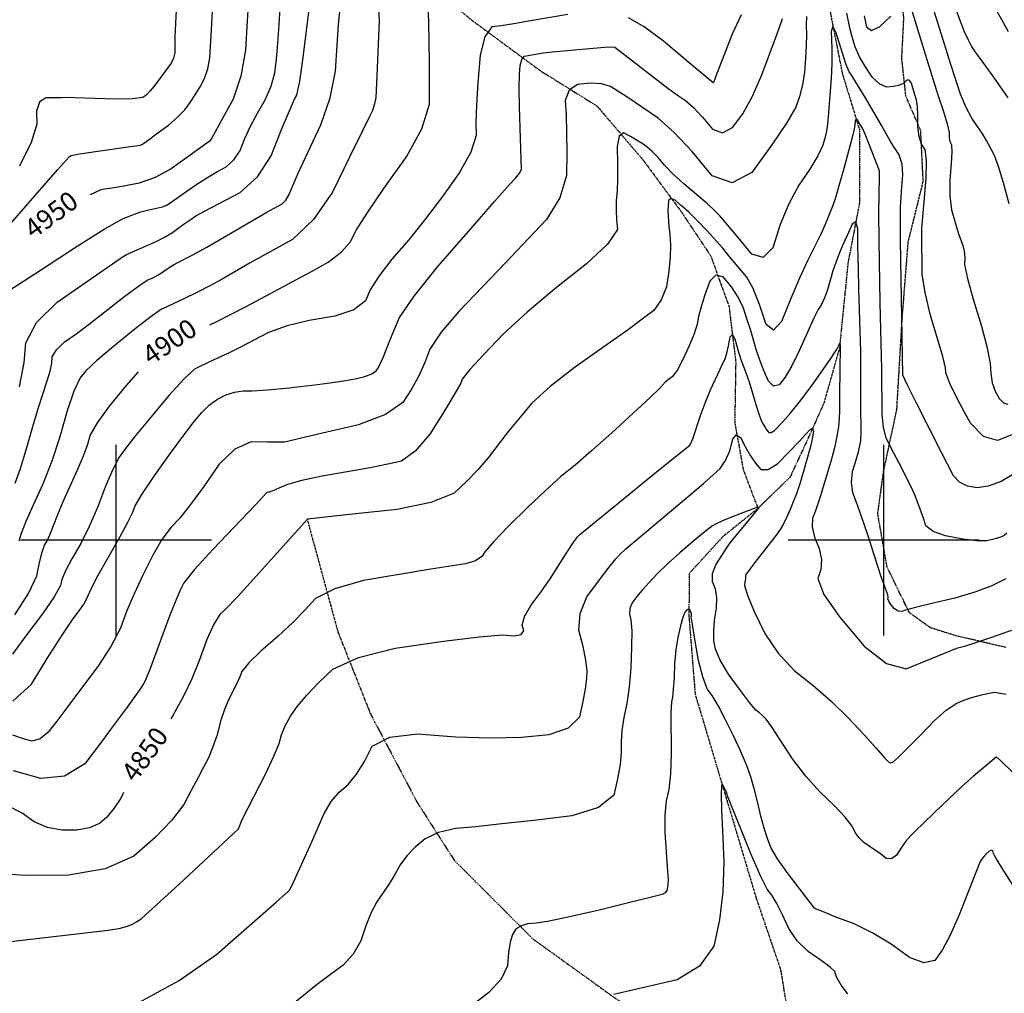
# Model space of a CAD drawing. Extents: x 622915 to 652172, y 444728 to 466318.
# Drawn here: x 629874 to 631157, y 448410 to 449678 of the extents above; entities that cross this region are included whole.
import ezdxf
from ezdxf.enums import TextEntityAlignment as Align

# ---------------------------------------------------------------- set-up
doc = ezdxf.new("R2010")
doc.units = 0
doc.header["$MEASUREMENT"] = 0
doc.linetypes.add('CENTER', pattern=[2, 1.25, -0.25, 0.25, -0.25])
doc.linetypes.add('PHANTOM', pattern=[2.5, 1.25, -0.25, 0.25, -0.25, 0.25, -0.25])
for name, color, linetype in [('10', 7, 'CONTINUOUS'), ('19', 7, 'CONTINUOUS'), ('3', 7, 'CONTINUOUS'), ('50', 7, 'CONTINUOUS'), ('52', 7, 'CONTINUOUS'), ('61', 7, 'CONTINUOUS')]:
    doc.layers.add(name, color=color, linetype=linetype)
doc.styles.get("Standard").update_dxf_attribs({"font": 'txt', "height": 0.2})

msp = doc.modelspace()

# ---------------------------------------------------------------- linework, layer by layer
at = {"layer": '10', "color": 44, "linetype": 'CENTER'}
msp.add_polyline3d([(631159.563, 448860.2633, 4831.4805), (631094.5749, 448875.2952, 4835.4921), (631060.7508, 448885.9909, 4838.769), (631033.4973, 448905.4975, 4840.4062), (631004.4366, 448964.7866, 4843.2719), (630992.2003, 449034.5172, 4849.5025), (630999.8402, 449089.2592, 4852.8647), (631017.1429, 449170.6492, 4857.6216), (631024.0226, 449287.7289, 4864.1806), (631031.911, 449388.1979, 4872.873), (631051.4678, 449467.1249, 4871.6428), (631048.2509, 449533.1555, 4871.5584), (631028.8146, 449578.2863, 4872.1294), (631023.5297, 449626.8896, 4876.2287), (631026.2468, 449680.2012, 4879.4262), (631013.8296, 449775.5636, 4890.4133), (630991.7523, 449847.1491, 4897.0524), (630964.3518, 449926.737, 4900.6565), (630929.3503, 449992.1832, 4906.5563), (630910.1191, 450038.3395, 4914.1809), (630877.7875, 450107.8843, 4918.5636), (630839.3066, 450180.101, 4923.3559), (630794.6861, 450264.6268, 4930.0335), (630735.9292, 450361.8797, 4935.0686)], dxfattribs=at)
at = {"layer": '19', "color": 8, "linetype": 'PHANTOM'}
for points in [[(630149.7887, 449841.1995, 4941.0485), (630180.366, 449865.3661, 4933.2588), (630218.5171, 449875.5817, 4925.2658), (630249.6729, 449861.8125, 4914.8116), (630327.1131, 449788.1228, 4905.9226), (630397.5967, 449730.6392, 4901.0106), (630465.2124, 449675.8237, 4892.4071), (630552.3001, 449611.5568, 4875.0706), (630626.4863, 449565.3474, 4863.3101), (630686.2952, 449495.3658, 4855.6084), (630736.4687, 449427.444, 4847.3315), (630774.7586, 449369.9915, 4842.2927), (630798.4822, 449304.1456, 4831.8395), (630807.2306, 449232.5731, 4827.1259), (630805.9239, 449153.0131, 4820.5662), (630817.1427, 449091.2809, 4815.3608), (630836.1649, 449041.4339, 4809.7868)], [(630929.2706, 449693.0079, 4860.4683), (630946.003, 449607.894, 4856.0432), (630968.284, 449535.0778, 4848.2559), (630968.3969, 449438.9069, 4840.9585), (630953.3529, 449360.7957, 4835.1354), (630942.3786, 449250.282, 4829.6009), (630921.8036, 449177.7123, 4822.6287), (630898.7884, 449126.6761, 4817.7064), (630878.0352, 449082.1993, 4815.0395), (630836.1649, 449041.4339, 4809.7868), (630790.1974, 449004.3635, 4807.0353), (630746.6797, 448956.6281, 4804.2841), (630746.2164, 448901.0586, 4798.9543), (630754.3207, 448799.7537, 4795.0207), (630793.3601, 448669.0962, 4789.287), (630834.0349, 448533.3107, 4784.497), (630865.7286, 448440.5952, 4782.2475), (630876.5317, 448373.5322, 4781.6352)], [(630248.8716, 449027.6503, 4850.0374), (630289.1264, 448880.1767, 4833.3546), (630331.4706, 448773.7124, 4821.551), (630392.4658, 448658.2072, 4813.4405), (630440.5814, 448583.1108, 4806.3117), (630542.8054, 448480.8943, 4798.6156), (630648.5406, 448404.7163, 4789.689), (630725.7976, 448353.9931, 4784.2853), (630768.4075, 448311.0951, 4780.5999), (630847.3624, 448320.0411, 4779.5829)]]:
    msp.add_polyline3d(points, dxfattribs=at)
at = {"layer": '3', "color": 15, "linetype": 'Continuous'}
for p, q in [((630000, 449000, 4000), (630000, 449124.105, 4000)), ((631000, 449000, 4000), (631000, 449124.105, 4000)), ((630000, 449000, 4000), (629875.51, 449000, 4000)), ((630000, 449000, 4000), (630000, 449000, 4000)), ((630000, 448875.965, 4000), (630000, 449000, 4000)), ((630124.435, 449000, 4000), (630000, 449000, 4000)), ((631000, 449000, 4000), (630875.51, 449000, 4000)), ((631000, 449000, 4000), (631000, 449000, 4000)), ((631000, 448875.965, 4000), (631000, 449000, 4000)), ((631124.435, 449000, 4000), (631000, 449000, 4000))]:
    msp.add_line(p, q, dxfattribs=at)
at = {"layer": '50', "color": 1, "linetype": 'Continuous'}
for points, elevation in [([(631079.8715, 449734.4295), (631089.4528, 449704.4466), (631097.6376, 449680.6633), (631104.4258, 449663.0798), (631109.8174, 449651.6959), (631114.3888, 449642.9545), (631118.1399, 449636.8553), (631121.0708, 449633.3985), (631142.8466, 449603.0517), (631161.6916, 449576.1617)], 4900), ([(630172.3425, 449703.8482), (630170.7641, 449676.151), (630168.5739, 449637.9965), (630162.4947, 449604.0976), (630152.5266, 449574.4542), (630138.6694, 449549.0664), (630129.0657, 449531.6449), (630123.7154, 449522.1899), (630121.1649, 449519.1701), (630093.4758, 449499.0291)], 4950), ([(630122.1043, 449280.566), (630130.2964, 449284.314), (630169.3865, 449304.4862), (630201.0208, 449321.2434), (630229.4096, 449336.4382), (630254.5532, 449350.0707), (630276.4513, 449362.1408), (630293.393, 449374.9441), (630305.3781, 449388.4806), (630312.4066, 449402.7502), (630326.9483, 449425.9421), (630349.0029, 449458.0561), (630378.5706, 449499.0923), (630398.336, 449535.6871), (630408.2991, 449567.8407), (630408.46, 449595.553), (630408.3498, 449622.6111), (630407.9686, 449649.015), (630407.3165, 449674.7648), (630406.7567, 449694.5631)], 4900), ([(631160.2207, 449009.0503), (631156.7898, 449006.2652), (631153.242, 449004.509), (631148.2371, 449002.7244), (631141.775, 449000.9114), (631133.8558, 448999.0701), (631121.0145, 448999.2559), (631103.251, 449001.4687), (631080.5654, 449005.7087), (631064.5047, 449011.4535), (631055.0691, 449018.703), (631052.2584, 449027.4573), (631048.8718, 449037.0652), (631040.3705, 449058.8419), (631034.7244, 449071.3876), (631020.1102, 449100.1708), (631013.3398, 449113.196), (631007.6598, 449124.2394), (631003.0703, 449133.3011), (630999.8632, 449146.5639), (630998.0384, 449164.0279), (630997.472, 449222.3435), (630995.428, 449309.6958), (630994.1433, 449390.0095), (630993.8292, 449426.1383), (630994.5391, 449473.3912), (630994.6901, 449479.6733), (630994.7003, 449480.8809), (630980.4956, 449516.5847), (630975.6429, 449528.6498), (630972.688, 449535.594), (630970.1172, 449539.9825), (630968.147, 449543.2893), (630965.7204, 449547.3378), (630963.9666, 449548.2227), (630962.8857, 449545.9442), (630962.4775, 449540.5021), (630961.2174, 449533.318), (630959.1053, 449524.392), (630947.454, 449482.1812), (630941.7312, 449461.3063), (630937.1769, 449445.802), (630933.7912, 449435.6684), (630923.2264, 449410.2404), (630917.9178, 449398.5311), (630900.5705, 449363.838), (630890.0852, 449341.0652), (630878.9101, 449314.7453), (630867.045, 449284.8784), (630856.2993, 449273.6477), (630846.6731, 449281.0533), (630838.1663, 449307.0952), (630829.9019, 449327.5156), (630821.88, 449342.3146), (630798.4138, 449370.4463), (630790.5065, 449380.2228), (630769.8482, 449403.0311)], 4850), ([(630093.4758, 449499.0291), (630071.9327, 449483.6942), (630050.8639, 449472.2769), (630030.2694, 449464.7773), (630010.1492, 449461.1954), (629995.1305, 449458.588), (629985.2132, 449456.9551), (629980.3973, 449456.2967), (629966.3834, 449449.6281)], 4950), ([(630769.8482, 449403.0311), (630757.0973, 449416.0629), (630745.924, 449427.0004), (630736.3284, 449435.8438), (630728.3105, 449442.593), (630722.7515, 449444.7108), (630719.6513, 449442.197), (630719.01, 449435.0519), (630718.7697, 449428.4806), (630720.248, 449408.8829), (630721.1976, 449397.9524), (630722.3411, 449384.2685), (630721.9973, 449368.3424), (630720.1661, 449350.1741), (630716.8477, 449329.7638), (630710.2645, 449312.7446), (630700.4165, 449299.1165), (630687.3037, 449288.8795), (630665.678, 449273.0477), (630635.5395, 449251.6211), (630596.8882, 449224.5997), (630565.5034, 449199.9951), (630541.3852, 449177.8072), (630524.5336, 449158.0361), (630509.4527, 449139.6615), (630484.6033, 449107.1022), (630471.4682, 449091.6896), (630456.7374, 449076.446), (630440.4108, 449061.3712), (630410.1692, 449049.23), (630366.0127, 449040.0223), (630307.9413, 449033.7483), (630269.1261, 449029.5484), (630249.5672, 449027.4227), (630182.5186, 448952.9192), (630158.0076, 448926.0658), (630142.2073, 448909.5594), (630135.1177, 448903.3999), (630127.1984, 448890.4692), (630118.4496, 448870.7674), (630108.8712, 448844.2944), (630098.7235, 448819.6322), (630088.0065, 448796.7809), (630071.5291, 448767.0158)], 4850), ([(629868.0569, 448902.655), (629886.083, 448930.6974), (629896.8748, 448953.463), (629900.4324, 448970.9517), (629903.7838, 448984.28), (629906.9288, 448993.4477), (629909.8676, 448998.4549), (629913.7075, 449006.7501), (629924.0902, 449033.2046), (629931.2017, 449050.3786), (629949.8336, 449091.6353), (629957.6071, 449109.966), (629963.1033, 449124.8478), (629966.3223, 449136.2805), (629975.8121, 449152.8626), (629991.5728, 449174.5938), (630013.6044, 449201.4742), (630029.2828, 449219.1781)], 4900), ([(630745.8396, 448910.0802), (630743.7103, 448909.128), (630741.1133, 448906.2948), (630738.2476, 448899.3886), (630735.1132, 448888.4096), (630731.7101, 448873.3578), (630729.1985, 448857.0345), (630727.5786, 448839.4398), (630726.8502, 448820.5738), (630725.9273, 448805.9658), (630724.8097, 448795.616), (630723.4975, 448789.5243), (630722.7635, 448775.1217), (630723.0302, 448721.3835), (630722.1426, 448695.7182), (630719.9447, 448675.4121), (630716.4367, 448660.4652), (630714.7356, 448641.8429), (630714.8416, 448619.5453), (630716.7546, 448593.5722), (630718.0977, 448574.5675), (630719.0748, 448557.4628), (630718.9046, 448552.6596), (630718.3606, 448548.1213), (630717.4428, 448543.848), (630715.1586, 448540.6077), (630711.5079, 448538.4004), (630650.3066, 448523.3839), (630625.9101, 448517.5139), (630580.6784, 448507.1661), (630562.1925, 448503.5446), (630547.243, 448501.2433), (630535.83, 448500.2623), (630526.9239, 448497.4792), (630520.5247, 448492.8939), (630516.6324, 448486.5065), (630513.5913, 448476.5094), (630511.4013, 448462.9026), (630510.0625, 448445.6862), (630501.5151, 448428.3558), (630485.7592, 448410.9114), (630462.7948, 448393.353)], 4800), ([(631168.5794, 448550.3382), (631154.1499, 448573.0362), (631146.3712, 448585.3149), (631144.1286, 448589.4546), (631143.0268, 448592.1556), (631141.9381, 448595.2775), (631139.9412, 448596.1253), (631137.0363, 448594.699), (631133.2233, 448590.9987), (631130.0642, 448587.5487), (631127.559, 448584.349), (631125.7078, 448581.3996), (631098.1704, 448512.2428), (631086.4877, 448485.7597), (631075.9656, 448465.897), (631066.604, 448452.6549), (631052.4751, 448449.5383), (631033.5789, 448456.5475), (631009.9154, 448473.6822), (630985.9245, 448488.2491), (630961.606, 448500.2481), (630936.96, 448509.6793), (630920.0943, 448516.2631), (630911.0089, 448519.9996), (630909.7037, 448520.8888), (630874.1482, 448567.1633), (630861.6591, 448585.0669), (630853.0898, 448599.7728), (630848.4404, 448611.281), (630844.081, 448624.823), (630840.0114, 448640.3987), (630836.2319, 448658.0083), (630831.8168, 448675.0713), (630826.7661, 448691.5878), (630821.0799, 448707.5579), (630813.6567, 448725.4596), (630804.4963, 448745.293), (630793.5988, 448767.0582), (630784.2293, 448784.5323), (630776.3875, 448797.7154), (630770.0737, 448806.6075), (630764.2386, 448821.8201), (630758.8824, 448843.3532), (630754.005, 448871.2069), (630750.838, 448890.2728), (630749.3815, 448900.5509), (630749.6354, 448902.0412), (630749.4066, 448903.9713), (630748.6953, 448906.3414), (630747.5013, 448909.1513), (630745.8396, 448910.0802)], 4800), ([(630009.9175, 448671.3182), (630006.0417, 448664.095), (629997.0435, 448650.3867), (629987.8237, 448639.3266), (629978.3823, 448630.9147), (629965.4791, 448625.2751), (629949.1141, 448622.408), (629929.2873, 448622.3132), (629910.7693, 448625.9323), (629893.5603, 448633.2652), (629877.6601, 448644.312), (629859.1804, 448653.877)], 4850)]:
    msp.add_lwpolyline(points, dxfattribs=dict(at, elevation=elevation))
at = {"layer": '52', "color": 33, "linetype": 'Continuous'}
for points, elevation in [([(630341.0848, 449708.4867), (630342.7061, 449676.0782), (630341.0079, 449635.3724), (630339.6921, 449605.2317), (630338.7586, 449585.6563), (630338.2075, 449576.6462), (630336.5987, 449567.9997), (630333.9324, 449559.7169), (630330.2084, 449551.7978), (630320.2954, 449531.4332), (630304.1936, 449498.6231), (630281.9027, 449453.3675), (630257.0841, 449417.7083), (630229.7376, 449391.6454), (630174.6579, 449361.0953), (630138.2546, 449340.0772), (630122.0243, 449331.1409), (630105.4309, 449322.586), (630088.4745, 449314.4123), (630075.1238, 449308.049), (630065.379, 449303.4963), (630059.24, 449300.7539), (630045.7112, 449291.3026), (630024.7925, 449275.1422), (629996.4841, 449252.2727), (629975.1372, 449234.0072), (629960.7519, 449220.3457), (629953.3281, 449211.2881), (629945.1968, 449193.9474)], 4910), ([(631156.0272, 449465.4217), (631149.5753, 449486.4628), (631144.2502, 449501.0126), (631136.6008, 449515.5993), (631133.897, 449520.5976), (631128.0721, 449530.0366), (631122.292, 449538.5097), (631114.6002, 449549.4852), (631107.2076, 449563.5872), (631100.1141, 449580.8157), (631087.4194, 449619.2449), (631073.1033, 449665.2461), (631059.4493, 449708.1885)], 4890), ([(629852.5919, 449319.759), (629902.8812, 449352.6738), (629949.4739, 449383.0225), (629984.6257, 449404.9266), (630008.3364, 449418.386), (630020.6062, 449423.4008), (630032.0924, 449427.3624), (630042.795, 449430.2709), (630052.7139, 449432.1264), (630060.5268, 449434.163), (630066.2338, 449436.3808), (630103.8505, 449462.7148), (630118.0595, 449471.9855), (630131.27, 449479.7587), (630143.4821, 449486.0345), (630153.6414, 449495.3174), (630161.7479, 449507.6074), (630167.8016, 449522.9046), (630175.2639, 449538.9952), (630184.1349, 449555.8793), (630194.4144, 449573.557), (630201.9715, 449591.1621), (630206.8062, 449608.6947), (630208.9185, 449626.1549), (630210.833, 449647.1046), (630212.5497, 449671.544), (630214.0685, 449699.4729)], 4940), ([(629874.1099, 449199.7406), (629880.4487, 449231.3604), (629882.2806, 449257.1519), (629896.5094, 449283.3758), (629923.1351, 449310.032), (629989.5454, 449356.0736), (630005.2979, 449366.8912), (630009.4155, 449369.5732), (630013.434, 449371.8817), (630038.2784, 449382.763), (630051.5622, 449388.5864), (630063.3206, 449394.5791), (630073.5534, 449400.741), (630082.2607, 449407.0723), (630088.8176, 449411.794), (630098.0303, 449418.1521), (630104.0144, 449422.3579), (630115.1727, 449428.4985), (630134.3499, 449438.5569), (630161.5462, 449452.533), (630184.1709, 449473.206), (630202.2241, 449500.5758), (630215.7057, 449534.6424), (630225.7395, 449559.1524), (630232.3254, 449574.1057), (630235.4636, 449579.5023), (630239.3128, 449597.6247), (630243.8732, 449628.4728), (630252.7515, 449701.7519)], 4930), ([(630078.602, 449698.7018), (630076.7612, 449655.3542), (630076.4055, 449642.2276), (630076.4264, 449634.799), (630074.872, 449627.7598), (630071.7425, 449621.1098), (630049.6268, 449591.3425), (630044.0072, 449584.5619), (630039.1212, 449579.6235), (630034.9687, 449576.5275), (630021.5959, 449574.791), (629999.0029, 449574.4141), (629945.6757, 449576.0139), (629934.4612, 449576.2656), (629928.9045, 449576.0578), (629920.5359, 449575.9835), (629908.4405, 449575.929), (629900.4531, 449570.2154), (629896.5737, 449558.8427), (629896.8024, 449541.8109), (629889.3189, 449517.8491), (629874.1232, 449486.9571)], 4970), ([(630225.5288, 449450.1536), (630229.2668, 449459.5991), (630237.395, 449477.8816), (630249.9135, 449505.0011), (630266.8221, 449540.9575), (630278.783, 449576.1822), (630285.7959, 449610.6753), (630287.861, 449644.4366), (630289.896, 449671.6095), (630291.901, 449692.194)], 4920), ([(631034.268, 449696.8398), (631053.8233, 449632.7059), (631070.4723, 449580.1069), (631077.7433, 449558.3238), (631082.6066, 449541.9463), (631085.0622, 449530.9742), (631085.1101, 449525.4076), (631085.6903, 449520.8494), (631086.8028, 449517.2996), (631088.4476, 449514.7583), (631088.8592, 449505.8005)], 4880), ([(631162.544, 449662.0845), (631145.3392, 449693.3449)], 4910), ([(629851.1642, 449398.7447), (629894.2375, 449448.5881), (629923.6748, 449482.2369), (629939.4761, 449499.6911), (629941.6415, 449500.9505), (629952.2987, 449503.0498), (630018.2683, 449512.4207), (630028.9859, 449513.9481), (630031.2418, 449514.3497), (630033.5509, 449515.1906), (630038.3286, 449518.1901), (630054.6286, 449530.2617), (630068.5132, 449540.6139), (630080.1114, 449550.6938), (630089.4232, 449560.5015), (630096.4486, 449570.0369), (630103.0994, 449579.9978), (630109.3754, 449590.3842), (630115.2767, 449601.1961), (630119.5219, 449613.8202), (630122.1108, 449628.2567), (630124.1527, 449664.6576), (630125.4382, 449688.713)], 4960), ([(630899.3937, 449681.7176), (630899.0027, 449670.6843), (630899.3496, 449658.3301), (630899.1058, 449644.0114), (630898.2714, 449627.7282), (630896.8464, 449609.4807), (630894.2257, 449592.7784), (630890.4091, 449577.6216), (630885.3968, 449564.0101), (630873.3936, 449543.01), (630854.3997, 449514.6213), (630828.4149, 449478.844), (630802.417, 449465.4798), (630776.4057, 449474.5288), (630750.3813, 449505.9909), (630727.0317, 449530.942), (630706.3571, 449549.382), (630665.4121, 449577.1031), (630660.6456, 449580.338), (630653.5856, 449584.8762), (630644.2319, 449590.7178), (630632.3748, 449594.0648), (630618.0141, 449594.9174), (630601.15, 449593.2754), (630590.2256, 449585.7966), (630585.241, 449572.4809), (630586.1962, 449553.3285), (630586.7832, 449530.6852), (630587.002, 449504.551), (630586.8525, 449474.9259), (630578.0605, 449445.9361), (630560.6258, 449417.5814), (630506.8079, 449360.6691), (630477.404, 449330.0025), (630446.3368, 449297.8625), (630423.4631, 449270.7218), (630408.7831, 449248.5804), (630402.2966, 449231.4385), (630394.2977, 449214.146), (630384.7865, 449196.7028), (630373.7628, 449179.1091), (630350.8082, 449163.6713), (630315.9225, 449150.3895), (630269.1058, 449139.2637), (630237.6185, 449131.8005), (630221.4606, 449128), (630219.2618, 449127.4813), (630211.8886, 449127.5011), (630197.4133, 449127.6622), (630175.8358, 449127.9646), (630154.7806, 449118.4127), (630134.2477, 449099.0065), (630114.2371, 449069.746), (630097.1327, 449046.3376), (630082.9345, 449028.7812), (630071.6424, 449017.0768), (630059.8477, 449000.7456), (630047.5504, 448979.7875), (630034.7507, 448954.2026), (630023.5028, 448929.9658), (630013.8069, 448907.0771), (630005.663, 448885.5365), (629993.1386, 448861.7203), (629976.2337, 448835.6286), (629954.9484, 448807.2612), (629937.1074, 448783.5097), (629922.7109, 448764.374), (629911.7588, 448749.8541), (629901.126, 448741.1045), (629890.8125, 448738.1252), (629880.8183, 448740.9162), (629865.5494, 448746.1832)], 4870), ([(630419.3611, 449356.3224), (630462.0025, 449405.5686), (630493.0603, 449441.1952), (630512.5345, 449463.2022), (630520.425, 449471.5896), (630525.6896, 449478.0261), (630528.3283, 449482.5118), (630525.5331, 449564.3761), (630525.1956, 449588.5044), (630525.529, 449606.4209), (630526.5335, 449618.1255), (630528.5342, 449626.0972), (630531.5314, 449630.3358), (630556.8242, 449634.4927), (630567.9629, 449635.972), (630636.2175, 449642.1237), (630644.4061, 449642.4022), (630649.5783, 449641.8683), (630718.8834, 449588.7689), (630732.6733, 449578.7131), (630741.7386, 449572.7052), (630752.1511, 449563.4181), (630763.9107, 449550.8518), (630777.0176, 449535.0064), (630790.1178, 449530.449), (630803.2113, 449537.1797), (630816.2981, 449555.1984), (630829.0412, 449578.1236), (630841.4406, 449605.9553), (630861.6031, 449660.7001), (630866.1818, 449672.9678), (630867.9903, 449679.3443)], 4880), ([(630588.5432, 449684.604), (630539.7954, 449676.2579), (630518.2926, 449672.5717), (630501.4938, 449669.963)], 4890), ([(630814.4034, 449684.0057), (630802.5427, 449658.7247), (630782.7889, 449607.508), (630778.7337, 449596.9811), (630778.3806, 449596.1066), (630778.0076, 449595.5154), (630744.1837, 449623.6225), (630713.3196, 449649.6291), (630687.7862, 449668.5012), (630667.5833, 449680.2387)], 4890), ([(630994.9396, 449593.9514), (630985.5824, 449602.6941), (630976.1215, 449616.2174), (630968.5339, 449629.5326), (630962.8196, 449642.6397), (630958.9786, 449655.5387), (630955.8571, 449667.0981), (630951.7726, 449686.1982)], 4870), ([(630974.6473, 449682.9215), (630977.3622, 449668.5922), (630984.0342, 449663.7288), (630994.6632, 449668.3313), (631009.2492, 449682.3997)], 4880), ([(630501.4938, 449669.963), (630489.399, 449668.4317), (630480.3217, 449655.5945), (630474.2621, 449631.4512), (630471.22, 449596.0019), (630469.3782, 449566.7646), (630468.7368, 449543.7394), (630469.2957, 449526.9263), (630462.2538, 449505.3076), (630447.611, 449478.8833), (630425.3675, 449447.6534), (630403.2422, 449418.4071), (630381.2352, 449391.1444), (630359.3465, 449365.8654), (630342.6733, 449344.1826), (630331.2154, 449326.0961), (630324.973, 449311.6058), (630309.6109, 449300.1105), (630285.1291, 449291.6102), (630251.5277, 449286.105), (630222.749, 449279.0564), (630198.7928, 449270.4644), (630179.6593, 449260.3291), (630162.1544, 449251.3969), (630146.2781, 449243.668), (630132.0304, 449237.1421), (630119.9433, 449231.4839), (630110.0168, 449226.6933), (630102.2509, 449222.7702), (630088.5671, 449210.0041), (630068.9654, 449188.3949), (630043.4458, 449157.9427), (630024.107, 449134.3803), (630010.9489, 449117.7076), (630003.9715, 449107.9249), (629995.8157, 449092.1663), (629986.4813, 449070.4318), (629975.9686, 449042.7216), (629965.1305, 449017.7231), (629953.967, 448995.4364), (629942.4782, 448975.8615), (629934.2964, 448960.2423), (629929.4215, 448948.5788), (629927.8535, 448940.8711), (629919.4938, 448926.0846), (629904.3423, 448904.2193), (629882.3991, 448875.2754), (629865.0025, 448851.4872)], 4890), ([(631171.3158, 449087.3021), (631152.7857, 449076.5158), (631136.2527, 449070.1033), (631121.7169, 449068.0643), (631109.1782, 449070.399), (631098.9029, 449075.6136), (631090.8909, 449083.7083), (631075.2414, 449113.9809), (631042.9835, 449177.547), (631030.8361, 449202.032), (631024.7464, 449215.0574), (631021.8558, 449390.3313), (631021.6647, 449412.3154), (631021.7477, 449423.1251), (631021.9497, 449433.8131), (631023.625, 449460.1259), (631025.0982, 449475.7507), (631023.874, 449489.576), (631019.9526, 449501.602), (631008.7372, 449519.1152), (630997.9388, 449538.5539), (630976.0819, 449575.8227), (630962.3843, 449598.4367), (630957.8481, 449605.5275), (630954.8538, 449609.8076), (630950.5445, 449620.429), (630937.9807, 449660.6962), (630933.5582, 449668.9757), (630931.6525, 449662.2304), (630932.2637, 449640.4604), (630932.2284, 449620.2766), (630931.5465, 449601.6792), (630928.0722, 449556.7573), (630927.2548, 449545.8576), (630925.7602, 449535.1733), (630923.5885, 449524.7044), (630920.7395, 449514.4511), (630914.0695, 449500.6082)], 4860), ([(631167.0345, 449137.2754), (631148.0729, 449129.9153), (631130.0924, 449134.9201), (631113.0931, 449152.2898), (631097.075, 449182.0245), (631086.315, 449203.9317), (631080.8131, 449218.0116), (631080.5694, 449224.2641), (631077.1068, 449239.0792), (631060.5247, 449294.397), (631053.8131, 449322.3987), (631050.2906, 449346.4621), (631049.9572, 449366.587), (631049.7164, 449381.3174), (631049.5684, 449390.6532), (631049.5002, 449398.4925), (631049.6018, 449406.1584), (631052.5599, 449440.5785), (631055.4459, 449471.1874), (631055.8552, 449493.9335), (631053.7879, 449508.817), (631049.2439, 449515.8379), (631046.1705, 449525.6447), (631044.5676, 449538.2375), (631044.4353, 449553.6162), (631043.8553, 449565.342), (631042.8277, 449573.4147), (631039.6829, 449583.0351), (631037.8191, 449589.0169), (631035.761, 449595.7799), (631033.1434, 449599.0756), (631029.9661, 449598.9042), (631026.2292, 449595.2656), (631020.6881, 449592.567), (631013.3427, 449590.8083), (631004.193, 449589.9895), (630994.9396, 449593.9514)], 4870), ([(630914.0695, 449500.6082), (630903.5785, 449483.1757), (630889.2666, 449462.1537), (630876.4727, 449438.0736), (630865.1968, 449410.9354), (630855.439, 449380.7392), (630843.055, 449367.8768), (630828.0448, 449372.3483), (630810.4084, 449394.1536), (630796.5503, 449410.8373), (630786.4704, 449422.3994), (630780.1688, 449428.8398), (630770.2485, 449437.9476), (630739.5519, 449464.1656), (630725.3929, 449477.083), (630714.2327, 449488.4751), (630706.0712, 449498.3419), (630698.5162, 449506.3208), (630691.5677, 449512.4118), (630685.2257, 449516.6149), (630678.0319, 449521.0227), (630669.9863, 449525.6354), (630661.0889, 449530.4527), (630655.3504, 449526.1233), (630652.7708, 449512.6469), (630653.3501, 449490.0236), (630653.3598, 449470.7459), (630652.7997, 449454.8138), (630651.6701, 449442.2272), (630651.3483, 449429.6722), (630651.8344, 449417.1489), (630653.1284, 449404.6572), (630640.1813, 449385.5038), (630612.9929, 449359.6888), (630571.5632, 449327.2121), (630535.3686, 449296.6899), (630504.4091, 449268.1224), (630478.6845, 449241.5094), (630460.882, 449222.0424), (630451.0016, 449209.7212), (630449.0433, 449204.546), (630441.3173, 449190.8488), (630427.8237, 449168.6297), (630408.5624, 449137.8886), (630389.8386, 449115.9965), (630371.6524, 449102.9534), (630354.0037, 449098.7592), (630330.9057, 449094.0774), (630268.3616, 449083.2507), (630241.992, 449077.8177), (630223.2495, 449072.6087), (630212.1343, 449067.6239), (630204.2277, 449064.3077), (630199.5299, 449062.66), (630198.0407, 449062.6809), (630196.5876, 449062.0217), (630181.8031, 449045.847), (630126.014, 448987.8251), (630102.3971, 448961.9166), (630088.3606, 448944.5088), (630083.9046, 448935.6018), (630077.8434, 448921.4895), (630070.1771, 448902.1719), (630043.8544, 448831.6242), (630040.5521, 448823.1351), (630037.8375, 448816.9079), (630035.7104, 448812.9426), (630030.8779, 448805.5745), (630013.0966, 448780.6301), (629998.9947, 448761.5388), (629981.0343, 448737.5297), (629959.2154, 448708.6029), (629932.8291, 448692.6249), (629901.8755, 448689.5958), (629866.3545, 448699.5156)], 4860), ([(631088.8592, 449505.8005), (631088.0378, 449490.4261), (631085.9832, 449468.6353), (631086.1425, 449448.5533), (631088.5157, 449430.1802), (631093.1027, 449413.516), (631097.0445, 449400.25), (631102.9921, 449383.9127), (631104.7251, 449376.4914), (631105.5398, 449368.1183), (631105.4363, 449358.7934), (631109.0352, 449340.7437), (631116.3366, 449313.9693), (631127.3403, 449278.47), (631134.8454, 449250.4594), (631138.852, 449229.9375), (631139.36, 449216.9043), (631141.4469, 449204.9703), (631145.1128, 449194.1353), (631150.3575, 449184.3995), (631155.9234, 449178.7122), (631161.8107, 449177.0735)], 4880), ([(631163.6059, 449437.8892), (631156.0272, 449465.4217)], 4890), ([(629868.4012, 449074.0753), (629875.3921, 449093.141), (629883.1303, 449117.7429), (629891.6158, 449147.8809), (629899.0026, 449172.8488), (629910.4802, 449207.2749), (629914.1411, 449219.8612), (629916.2736, 449230.4057), (629916.8775, 449238.9083), (629922.2898, 449248.0544), (629932.5106, 449257.8439), (629947.5398, 449268.2768), (629965.4066, 449281.5166), (630009.6532, 449316.4167), (630027.8087, 449330.0645), (630040.5776, 449338.5065), (630047.9598, 449341.7427), (630055.2178, 449345.5991), (630069.3609, 449355.1723), (630077.9762, 449360.4704), (630100.0247, 449371.6712), (630118.2718, 449381.557), (630196.6031, 449427.0043), (630210.6717, 449434.994), (630216.2313, 449437.851), (630221.1836, 449442.9042), (630225.5288, 449450.1536)], 4920), ([(630959.1137, 449411.4268), (630952.3069, 449396.804), (630946.4545, 449383.646), (630941.5568, 449371.9529), (630937.6136, 449361.7246), (630933.8191, 449350.6752), (630926.6762, 449326.1131), (630922.9436, 449315.4974), (630918.9757, 449306.9577), (630914.7723, 449300.4938), (630908.5212, 449288.2447), (630889.8757, 449246.3909), (630880.3588, 449227.137), (630871.6717, 449212.4486), (630863.8143, 449202.3259), (630856.4955, 449200.5023), (630849.7152, 449206.9779), (630843.4734, 449221.7528), (630838.2044, 449235.5394), (630833.9083, 449248.338), (630826.7282, 449273.0457), (630822.3383, 449287.0302), (630817.4151, 449302.1016), (630810.5185, 449316.4133), (630801.6485, 449329.9652), (630790.8052, 449342.7574), (630781.4281, 449345.2367), (630773.5172, 449337.4033), (630767.0725, 449319.2571), (630762.1872, 449303.868), (630758.8613, 449291.236), (630757.0948, 449281.361), (630753.0428, 449268.6005), (630746.7051, 449252.9543), (630738.0819, 449234.4225), (630730.7284, 449220.9461), (630724.6445, 449212.5251), (630719.8304, 449209.1594), (630715.4681, 449205.5632), (630708.0997, 449197.6791), (630695.9758, 449185.9622), (630645.7308, 449139.5499), (630619.9704, 449116.5724), (630597.9048, 449097.6533), (630579.5342, 449082.7926), (630558.8225, 449064.4464), (630535.7699, 449042.6147), (630510.3762, 449017.2975), (630492.0529, 448998.1745), (630480.8001, 448985.2456), (630476.6176, 448978.5109), (630468.0904, 448973.1643), (630455.2184, 448969.2059), (630410.1133, 448962.1283), (630371.5536, 448955.6839), (630322.3225, 448947.3025), (630285.0807, 448936.7644), (630259.8282, 448924.0695), (630246.565, 448909.2179), (630230.2877, 448892.8572), (630210.9964, 448874.9873), (630188.691, 448855.6083), (630172.958, 448840.3046), (630163.7974, 448829.076), (630161.2092, 448821.9227), (630157.5193, 448813.4917), (630146.8345, 448792.7964), (630141.3347, 448779.6103), (630136.2283, 448764.2248), (630131.5154, 448746.6397), (630126.2534, 448730.8108), (630120.4421, 448716.7379), (630114.0817, 448704.4213), (630106.585, 448690.1412), (630097.9519, 448673.8976), (630088.1824, 448655.6907), (630072.4983, 448635.3817), (630050.8998, 448612.9707), (630023.3867, 448588.4576), (629985.7856, 448572.0234), (629938.0964, 448563.6682), (629880.3191, 448563.3919), (629836.7222, 448566.7363)], 4840), ([(631159.134, 448949.6656), (631140.7491, 448940.5649), (631118.5374, 448932.183), (631092.4987, 448924.5199), (631062.6332, 448917.5757), (631041.1899, 448912.3296), (631028.169, 448908.7816), (631023.5704, 448906.9319), (631018.9207, 448907.5593), (631014.2199, 448910.6639), (631009.468, 448916.2457), (631006.501, 448920.5517), (631005.3188, 448923.5821), (631005.9214, 448925.3367), (631005.4054, 448928.7425), (630995.9882, 448954.9278), (630979.1009, 449006.9039), (630971.0603, 449030.9204), (630964.5609, 449049.1092), (630959.6026, 449061.4705), (630957.8698, 449074.873), (630959.3623, 449089.3167), (630964.0803, 449104.8017), (630967.4576, 449116.7346), (630969.4941, 449125.1155), (630970.19, 449129.9443), (630970.5137, 449140.025), (630970.0451, 449175.9424), (630970.2385, 449225.4151), (630970.0815, 449245.4938), (630967.5964, 449326.8437), (630966.9539, 449354.2422), (630966.7455, 449367.8705), (630966.4971, 449384.9577), (630966.2089, 449405.5036), (630963.7477, 449414.3266), (630959.1137, 449411.4268)], 4840), ([(629865.3851, 448790.4415), (629889.8987, 448812.3984), (629912.5846, 448849.2198), (629930.4763, 448877.456), (629943.5738, 448897.107), (629951.8771, 448908.1729), (629957.8873, 448916.8059), (629961.6046, 448923.006), (629965.7133, 448932.7525), (629974.8622, 448951.3466), (630005.4257, 449004.9569), (630015.0224, 449022.3739), (630021.5363, 449035.6044), (630024.9673, 449044.6482), (630034.3146, 449060.5759), (630049.5779, 449083.3873), (630070.7574, 449113.0826), (630088.1695, 449136.8082), (630101.8142, 449154.5643), (630111.6916, 449166.3508), (630121.8777, 449176.0277), (630132.3727, 449183.595), (630143.1766, 449189.0527), (630154.2409, 449192.6669), (630165.5654, 449194.4377), (630177.1504, 449194.365), (630197.1746, 449195.7455), (630225.6381, 449198.5793), (630262.5408, 449202.8664), (630291.2242, 449206.6944), (630311.6882, 449210.0634), (630323.9328, 449212.9732), (630333.0245, 449216.3953), (630338.9633, 449220.3295), (630341.7493, 449224.776), (630344.6939, 449230.6136), (630347.7971, 449237.8425), (630355.7222, 449257.9864), (630361.787, 449272.4138), (630369.2533, 449289.745), (630388.4447, 449317.7146), (630419.3611, 449356.3224)], 4880), ([(630195.1773, 448696.3454), (630205.7412, 448718.6039), (630212.529, 448735.3518), (630215.5406, 448746.589), (630220.4895, 448758.3874), (630227.3755, 448770.747), (630236.1987, 448783.6679), (630248.3184, 448798.2074), (630263.7348, 448814.3656), (630282.4477, 448832.1425), (630315.7879, 448847.0892), (630363.7552, 448859.2058), (630426.3497, 448868.4921), (630473.0052, 448874.2857), (630503.7218, 448876.5866), (630518.4994, 448875.3948), (630527.6729, 448877.1528), (630531.2423, 448881.8606), (630529.2077, 448889.5182), (630532.1817, 448900.4833), (630540.1642, 448914.7559), (630553.1553, 448932.3361), (630565.3391, 448949.7291), (630587.2846, 448983.9537), (630595.4046, 448996.3702), (630601.0757, 449004.1847), (630604.2976, 449007.3969), (630653.4668, 449047.7776), (630699.414, 449084.946), (630730.5432, 449110.1818), (630746.8545, 449123.485), (630748.3478, 449124.8556), (630751.2894, 449131.7912), (630761.5174, 449162.3574), (630767.7789, 449179.4979), (630774.4635, 449195.7133), (630787.0839, 449222.86), (630791.0008, 449231.2827), (630793.3222, 449236.2715), (630795.5645, 449243.4811), (630797.7278, 449252.9116), (630799.8121, 449264.5629), (630802.5384, 449267.5795), (630805.9069, 449261.9614), (630809.9176, 449247.7087), (630813.7557, 449235.4508), (630820.9143, 449216.9194), (630824.7414, 449206.1023), (630833.3983, 449176.8218), (630837.2372, 449164.5381), (630840.4196, 449155.8855), (630842.9454, 449150.8639), (630845.4156, 449146.5773), (630847.8303, 449143.0257), (630850.1894, 449140.2092), (630853.5266, 449140.1521), (630857.842, 449142.8544), (630868.2832, 449153.8068), (630878.1411, 449164.8745), (630890.7316, 449180.6996), (630906.5914, 449202.0545), (630924.0146, 449226.6148), (630930.9216, 449236.5586), (630935.8284, 449243.7655), (630938.7351, 449248.2353), (630940.8427, 449251.8315), (630942.1512, 449254.5539), (630942.6606, 449256.4026), (630943.0323, 449256.7051), (630943.3631, 449252.6718), (630942.3069, 449189.9162), (630942.4527, 449168.2264), (630941.9898, 449158.3655), (630940.8856, 449147.3786), (630939.1402, 449135.2657), (630935.8779, 449120.3025), (630931.0989, 449102.4891), (630917.2316, 449056.618), (630913.8857, 449045.8774), (630911.0207, 449038.0279), (630907.361, 449028.5255), (630906.9758, 449017.1845), (630909.8651, 449004.0048), (630916.029, 448988.9865), (630918.7674, 448974.9827), (630918.0802, 448961.9933), (630913.9674, 448950.0184), (630922.0357, 448929.3369), (630942.2851, 448899.949), (630974.7155, 448861.8546), (631003.683, 448839.4136), (631029.1876, 448832.6261), (631081.4848, 448853.7718), (631089.6987, 448857.1854), (631096.7043, 448859.7933), (631107.091, 448862.5922), (631119.9335, 448866.667), (631141.0292, 448873.8198), (631170.3783, 448884.0508)], 4830), ([(629945.1968, 449193.9474), (629936.3578, 449168.3236), (629926.8112, 449134.4168), (629916.2327, 449102.6804), (629904.6222, 449073.1143), (629891.9798, 449045.7186), (629882.5768, 449024.1973), (629876.4132, 449008.5504), (629873.489, 448998.7778)], 4910), ([(630029.8301, 448398.0097), (630082.2258, 448426.4185), (630131.4471, 448460.891), (630177.4939, 448501.4269), (630208.5634, 448528.7936), (630224.6553, 448542.9908), (630225.7699, 448544.0186), (630229.7135, 448551.6957), (630246.0881, 448586.9975), (630255.0656, 448607.0085), (630263.4187, 448626.0549), (630271.1475, 448644.1369), (630280.2185, 448659.4633), (630290.6317, 448672.0342), (630302.3871, 448681.8494), (630313.4454, 448695.0551), (630323.8066, 448711.6511), (630333.4708, 448731.6375), (630356.5036, 448743.6699), (630392.9052, 448747.7483), (630442.6754, 448743.8726), (630487.8143, 448742.4236), (630528.3218, 448743.4014), (630564.1979, 448746.8059), (630589.5357, 448755.6695), (630604.3352, 448769.9923), (630608.5964, 448789.7742), (630611.5677, 448806.3424), (630613.2491, 448819.6969), (630613.6406, 448829.8376), (630612.0111, 448843.7132), (630608.3607, 448861.3237), (630602.6893, 448882.6693), (630604.3834, 448904.3087), (630613.4431, 448926.2421), (630629.8683, 448948.4695), (630642.4418, 448965.0101), (630651.1636, 448975.8639), (630656.0337, 448981.031), (630664.1671, 448988.6172), (630747.8196, 449059.2251), (630765.0419, 449073.8503), (630778.0187, 449085.224), (630786.7502, 449093.3462), (630793.867, 449103.7421), (630799.3692, 449116.4117), (630803.2567, 449131.355), (630807.9568, 449137.1254), (630813.4695, 449133.7228), (630819.7948, 449121.1472), (630826.3067, 449110.0233), (630833.0054, 449100.3513), (630839.8907, 449092.1311), (630849.6307, 449091.9644), (630862.2254, 449099.8514), (630889.7954, 449128.4994), (630898.5871, 449137.974), (630904.0498, 449144.2155), (630907.3004, 449145.6611), (630908.3388, 449142.3109), (630907.1649, 449134.1648), (630905.9909, 449127.449), (630904.8165, 449122.1636), (630894.2796, 449085.287), (630890.2188, 449072.1076), (630886.1911, 449060.3318), (630882.1963, 449049.9597), (630878.0515, 449039.9927)], 4820), ([(630787.1684, 448843.6007), (630780.8002, 448858.066), (630778.8838, 448869.0098), (630778.5001, 448881.553), (630779.6492, 448895.6956), (630782.3309, 448911.4375), (630782.7896, 448925.06), (630781.0254, 448936.563), (630777.0382, 448945.9465), (630777.0706, 448956.4232), (630781.1226, 448967.9933), (630795.4244, 448990.2141), (630799.8134, 448996.6657), (630833.3468, 449036.911), (630837.1308, 449041.5775), (630837.4976, 449042.333), (630837.5794, 449042.7473), (630836.4561, 449042.4912), (630835.7584, 449042.9885), (630801.849, 449030.135), (630790.1393, 449025.3548), (630781.8671, 449021.4615), (630777.0327, 449018.4552), (630767.508, 449011.1103), (630753.2931, 448999.4268), (630734.3879, 448983.4048), (630718.2618, 448968.9859), (630704.9146, 448956.1701), (630694.3464, 448944.9574), (630685.4214, 448934.9388), (630678.1396, 448926.1144), (630672.5011, 448918.4841), (630669.391, 448910.9547), (630668.8095, 448903.5262), (630670.7564, 448896.1986), (630671.6973, 448882.0647), (630671.6321, 448861.1246), (630670.5609, 448833.3783), (630668.531, 448808.7722), (630665.5422, 448787.3063), (630661.5947, 448768.9806), (630659.0242, 448752.2692), (630657.8308, 448737.1721), (630658.0144, 448723.6893), (630656.4805, 448707.6436), (630653.229, 448689.0348), (630648.26, 448667.8631), (630628.4576, 448651.8129), (630593.8217, 448640.8843), (630544.3523, 448635.0771), (630502.5732, 448630.3939), (630468.4844, 448626.8347), (630442.0859, 448624.3994), (630420.1756, 448619.1819), (630402.7537, 448611.1821), (630389.82, 448600.4), (630378.9113, 448589.0422), (630370.0275, 448577.1087), (630363.1685, 448564.5995), (630355.8655, 448552.4501), (630339.9269, 448529.2305), (630332.2878, 448515.0036), (630325.201, 448497.9798), (630318.6664, 448478.1589), (630308.8544, 448460.9695), (630295.7649, 448446.4116), (630279.3978, 448434.4851), (630260.3758, 448419.8644), (630214.3666, 448382.54)], 4810), ([(630878.0515, 449039.9927), (630873.7565, 449030.4309), (630869.3114, 449021.2743), (630865.1997, 449013.8193), (630861.4212, 449008.0659), (630851.9657, 448996.4361), (630832.2485, 448970.7009), (630820.4674, 448955.0664), (630819.8276, 448954.0626), (630819.7525, 448949.4431), (630819.3017, 448945.9305), (630818.4675, 448941.0335), (630822.4702, 448928.1551), (630831.3097, 448907.2951), (630844.9862, 448878.4535), (630862.3021, 448852.7937), (630883.2576, 448830.3155), (630907.8527, 448811.0191), (630931.3812, 448790.4812), (630953.8433, 448768.7019), (630975.2389, 448745.6812), (630989.9426, 448729.6599), (630999.274, 448718.6156), (631001.1361, 448716.3348), (631003.5405, 448713.7957), (631006.4872, 448710.9982), (631009.3359, 448709.9821), (631012.0866, 448710.7476), (631019.5965, 448717.7128), (631048.6073, 448746.9511), (631066.3223, 448765.0146), (631081.5302, 448778.4691), (631094.2309, 448787.3146), (631104.4246, 448791.551), (631116.0723, 448795.4289), (631129.1741, 448798.9484), (631143.7299, 448802.1094), (631159.4472, 448799.5906)], 4820), ([(631167.8242, 448697.8714), (631152.1053, 448713.0597), (631148.3467, 448716.4631), (631147.3221, 448717.0726), (631146.4069, 448717.2458), (631117.164, 448692.6245), (631101.9343, 448679.0045), (631084.9971, 448663.244), (631066.3523, 448645.343), (631051.8269, 448631.3755), (631041.4209, 448621.3413), (631035.1342, 448615.2404), (631028.9109, 448607.9354), (631022.7509, 448599.4262), (631016.6544, 448589.7128), (631010.1265, 448585.1251), (631003.1674, 448585.6631), (630995.7769, 448591.3268), (630981.1709, 448601.6906), (630973.9554, 448606.3906), (630967.8282, 448612.2863), (630962.7892, 448619.3775), (630958.8385, 448627.6644), (630949.8358, 448639.2353), (630935.7811, 448654.0904), (630916.6744, 448672.2295), (630898.54, 448692.5925), (630881.3779, 448715.1792), (630865.1881, 448739.9898), (630853.7312, 448757.2442), (630847.0074, 448766.9425), (630842.0788, 448771.7761), (630838.1945, 448775.017), (630833.3635, 448778.8073), (630825.0522, 448788.5035), (630813.2605, 448804.1057), (630797.9885, 448825.6139), (630787.1684, 448843.6007)], 4810), ([(629843.8714, 448475.279), (629989.7502, 448492.2946), (630003.5085, 448494.4211), (630013.7291, 448496.8279), (630020.412, 448499.5152), (630026.7132, 448502.9317), (630032.6325, 448507.0773), (630082.0482, 448552.1854), (630120.3886, 448587.5437), (630146.1414, 448611.5365), (630159.3067, 448624.1638), (630164.4854, 448636.1007), (630195.1773, 448696.3454)], 4830), ([(630953.3382, 448409.3908), (630944.6352, 448420.3143), (630941.1984, 448426.4936), (630938.68, 448431.5451), (630937.0803, 448435.4688), (630936.3991, 448438.2647), (630930.2388, 448444.0161), (630918.5994, 448452.7229), (630901.481, 448464.3853), (630887.3531, 448478.1934), (630876.2159, 448494.1473), (630868.0694, 448512.247), (630860.6968, 448526.8102), (630854.0982, 448537.8369), (630848.2737, 448545.3271), (630839.3092, 448562.898), (630827.2049, 448590.5496), (630801.7141, 448653.8275), (630796.465, 448667.1862), (630795.5834, 448670.5931), (630794.2503, 448673.7674), (630790.6125, 448681.1355), (630789.2302, 448682.293), (630788.5728, 448680.3996), (630788.2405, 448668.5218), (630788.8923, 448649.3333), (630790.0261, 448621.589), (630791.6633, 448580.8369), (630790.2949, 448542.2152), (630785.9209, 448505.7239), (630778.5413, 448471.3631), (630760.1744, 448445.3087), (630730.8202, 448427.5607), (630662.9976, 448411.6796), (630648.377, 448408.2419)], 4790)]:
    msp.add_lwpolyline(points, dxfattribs=dict(at, elevation=elevation))

# ---------------------------------------------------------------- texts
at = {"layer": '61', "linetype": 'CENTER'}
for s, rotation, p in [('4950', 36.4723928, (629917.2922, 449421.3221, 4950)), ('4900', 34.109275, (630071.4291, 449255.8521, 4900)), ('4850', 54.1440849, (630039.9949, 448719.5005, 4850))]:
    msp.add_text(s, height=25, rotation=rotation, dxfattribs=at).set_placement(p, align=Align.MIDDLE)

doc.saveas('drawing.dxf')
